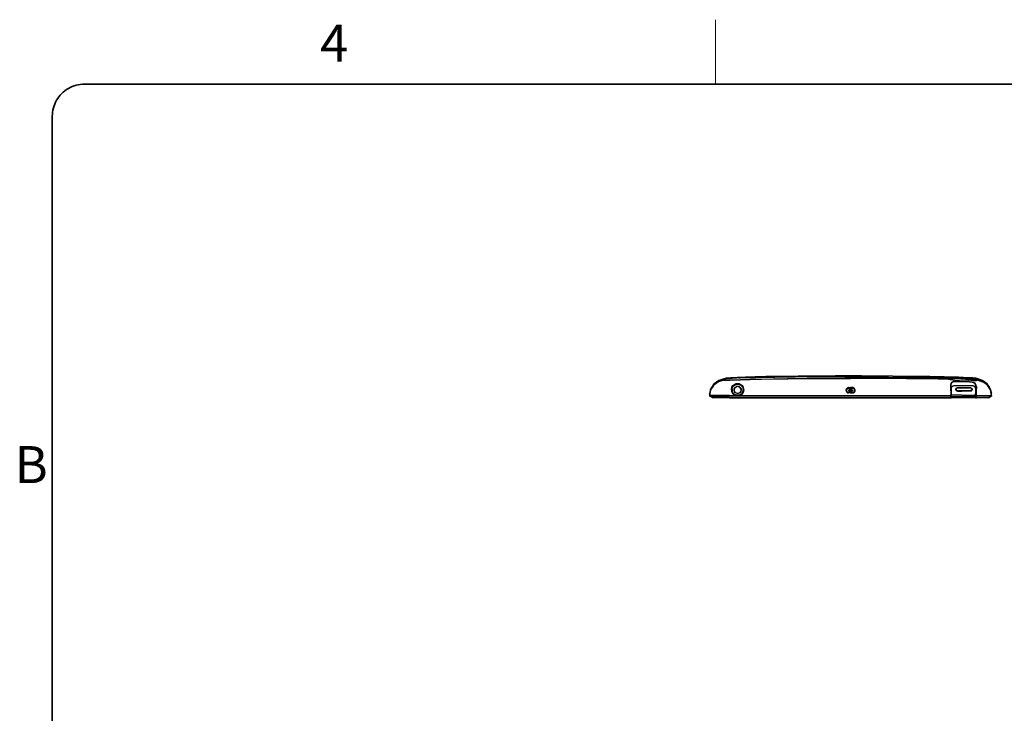
# Model space of a CAD drawing. Units: inches. Extents: x 0 to 1224, y 0 to 792.
# Drawn here: x 14 to 447, y 487 to 792 of the extents above; entities that cross this region are included whole.
import ezdxf

# ---------------------------------------------------------------- set-up
doc = ezdxf.new("R2010")
doc.units = ezdxf.units.IN
doc.header["$MEASUREMENT"] = 0
doc.layers.add('Layer 1', color=7, linetype='Continuous')

# ---------------------------------------------------------------- blocks, each defined once
blk = doc.blocks.new('block 2')
at = {"layer": 'Layer 1', "color": 7, "lineweight": 25, "true_color": 0xffffff}
for points in [[(317.8, 627.88), (318.05, 629.18), (319.4, 631.48), (321.45, 633.13), (323.95, 633.93)], [(323.95, 633.93), (321.6, 633.18), (319.65, 631.73), (318.25, 629.68), (317.9, 628.38)], [(318.15, 629.38), (318.25, 629.73), (319.6, 631.78), (321.55, 633.28), (323.95, 634.13)], [(323.95, 633.33), (321.5, 632.68), (319.45, 631.18), (319.25, 630.88)], [(323.95, 634.13), (324.55, 634.18)], [(323.95, 633.93), (323.95, 634.13)], [(323.95, 633.93), (324.8, 634.03)], [(324.8, 634.03), (323.95, 633.93)], [(323.95, 633.33), (324.8, 633.38)], [(327.7, 633.38), (326.3, 633.33), (325.15, 633.28), (324.3, 633.28), (323.95, 633.33)], [(324.8, 634.23), (324.55, 634.18)], [(372.95, 635.23), (364.55, 635.18), (356.55, 635.13), (349.15, 635.03), (342.4, 634.93), (337.6, 634.83), (333.35, 634.68), (329.75, 634.53), (326.9, 634.38), (324.8, 634.23)], [(324.8, 634.03), (327.5, 634.28)], [(324.8, 634.03), (327.5, 634.28)], [(324.8, 634.18), (324.8, 634.03)], [(324.8, 633.38), (325, 633.38), (325.65, 633.38), (326.65, 633.38), (327.8, 633.48)], [(332.55, 634.48), (331.4, 634.43), (330.1, 634.38), (328.8, 634.33), (327.5, 634.28)], [(327.5, 634.28), (328.95, 634.33)], [(327.7, 633.38), (331.2, 633.58), (335.5, 633.68), (340.45, 633.83), (346, 633.93), (352.05, 633.98), (360.7, 634.08), (369.95, 634.13), (379.65, 634.13)], [(327.8, 633.48), (327.7, 633.38)], [(327.7, 633.38), (327.7, 633.38)], [(327.8, 633.48), (331.15, 633.63), (335.35, 633.78), (340.25, 633.88), (345.75, 634.03), (351.85, 634.08), (360.55, 634.18), (369.85, 634.23), (379.65, 634.23)], [(328.95, 634.33), (329.6, 634.38)], [(330.45, 634.43), (331, 634.43), (332.7, 634.48)], [(332.55, 634.48), (333.1, 634.48)], [(332.7, 634.48), (334.25, 634.53)], [(341.35, 634.63), (333.1, 634.48)], [(335.9, 634.43), (333.1, 634.48)], [(334.25, 634.53), (337.15, 634.58)], [(341.6, 634.48), (339.6, 634.48), (337.9, 634.43), (336.6, 634.43), (335.9, 634.43)], [(337.15, 634.58), (341.5, 634.68)], [(346.25, 634.73), (344.7, 634.68), (343.35, 634.68), (341.35, 634.63)], [(341.5, 634.68), (342.45, 634.68), (343.65, 634.68), (343.75, 634.68), (343.9, 634.68), (344.4, 634.68), (346.25, 634.73)], [(379.65, 634.83), (371.15, 634.78), (362.95, 634.78), (355.25, 634.68), (348.1, 634.63), (341.6, 634.48)], [(379.65, 634.93), (346.25, 634.73)], [(373.85, 635.23), (373.45, 635.23), (373.2, 635.23), (373, 635.23), (372.95, 635.23)], [(377.5, 635.23), (373.85, 635.23)], [(378.3, 635.23), (375.95, 635.23), (375.4, 635.23), (375.25, 635.23), (375.2, 635.23)], [(375.45, 635.23), (375.35, 635.23), (375.25, 635.23), (375.2, 635.23)], [(379.05, 635.23), (375.45, 635.23)], [(378.75, 634.33), (378.15, 634.33), (377.65, 634.33), (377.3, 634.38), (377.2, 634.38), (377.15, 634.38), (377.3, 634.43), (377.35, 634.43)], [(377.35, 634.43), (377.45, 634.43), (377.65, 634.43), (378.15, 634.48), (378.75, 634.48)], [(379.65, 635.23), (379.05, 635.23), (378.5, 635.23), (377.95, 635.23), (377.5, 635.23)], [(379.65, 635.23), (379.35, 635.23), (379.1, 635.23), (378.7, 635.23), (378.4, 635.23), (378.3, 635.23)], [(378.3, 635.23), (378.4, 635.23), (378.7, 635.23), (379.15, 635.23), (379.65, 635.23)], [(378.75, 634.48), (379.65, 634.48)], [(379.65, 634.33), (378.75, 634.33)], [(379.05, 635.23), (379.15, 635.23), (379.3, 635.23), (379.45, 635.23), (379.65, 635.23)], [(379.65, 635.23), (380.15, 635.23), (380.55, 635.23), (380.85, 635.23), (380.95, 635.23)], [(379.65, 635.23), (379.65, 635.23)], [(380.25, 635.23), (380.1, 635.23), (379.95, 635.23), (379.8, 635.23), (379.65, 635.23)], [(379.65, 635.23), (380.65, 635.23), (381.5, 635.23), (381.75, 635.23)], [(379.65, 634.93), (379.65, 635.23)], [(379.65, 634.93), (413.05, 634.73)], [(379.65, 634.83), (379.65, 634.93)], [(379.65, 634.83), (388.1, 634.78), (396.3, 634.78), (404, 634.68), (411.2, 634.63), (417.65, 634.48)], [(379.65, 634.83), (379.65, 634.83)], [(379.65, 634.48), (379.65, 634.83)], [(379.65, 634.48), (379.65, 634.43), (379.65, 634.38), (379.65, 634.33)], [(380.5, 634.48), (379.65, 634.48)], [(380.5, 634.33), (379.65, 634.33)], [(379.65, 634.23), (379.65, 634.33)], [(423.2, 633.78), (417.5, 633.93), (411.05, 634.03), (403.9, 634.13), (396.2, 634.18), (388.1, 634.23), (379.65, 634.23)], [(379.65, 634.13), (379.65, 634.23)], [(423.85, 633.68), (418.1, 633.83), (411.5, 633.93), (404.25, 634.03), (396.45, 634.08), (388.2, 634.13), (379.65, 634.13)], [(384.4, 635.23), (380.25, 635.23)], [(381.95, 634.43), (381.65, 634.43), (381.1, 634.48), (380.5, 634.48)], [(380.5, 634.33), (380.8, 634.33), (381.1, 634.33), (381.65, 634.33), (381.95, 634.38), (382.1, 634.38), (381.95, 634.43)], [(380.95, 635.23), (384.4, 635.23)], [(381.75, 635.23), (387.55, 635.23)], [(433.75, 634.23), (427.1, 634.63), (414.55, 634.98), (381.75, 635.23)], [(383, 635.23), (382.1, 635.23)], [(383.7, 635.23), (383, 635.23)], [(384.4, 635.23), (386, 635.23)], [(386, 635.23), (387.55, 635.23)], [(387.55, 635.23), (387.55, 635.23)], [(417.8, 634.68), (415.9, 634.68), (413.7, 634.73), (413, 634.73)], [(413.05, 634.73), (414.55, 634.68), (415.9, 634.68), (417.9, 634.63)], [(417.65, 634.48), (419.65, 634.48), (421.35, 634.43), (422.65, 634.43), (423.35, 634.43)], [(422.05, 634.58), (417.8, 634.68)], [(417.9, 634.63), (426.15, 634.48)], [(424.95, 634.53), (422.05, 634.58)], [(433.3, 633.38), (433.7, 633.43), (433.7, 633.48), (433.4, 633.58), (432.7, 633.68), (431.75, 633.73), (430.55, 633.83), (429.15, 633.93), (427.75, 633.98), (426.35, 634.03), (425.05, 634.08), (423.95, 634.08), (423.1, 634.08), (422.6, 634.03), (422.45, 633.98), (422.65, 633.88), (423.2, 633.78)], [(433.4, 633.38), (433.15, 633.48), (432.75, 633.53), (432, 633.63), (431.15, 633.68), (430.2, 633.73), (429.15, 633.83), (428.1, 633.88), (427, 633.93), (425.95, 633.93), (425, 633.98), (424.15, 633.98), (423.5, 633.98), (423, 633.93), (422.75, 633.93), (422.65, 633.88)], [(423.2, 633.78), (423.5, 633.73), (423.85, 633.68)], [(423.35, 634.43), (426.15, 634.48)], [(425.3, 632.78), (424.9, 632.73), (424.55, 632.68), (424.25, 632.53), (424, 632.38), (423.7, 631.93), (423.6, 631.38)], [(425.3, 632.63), (424.95, 632.58), (424.6, 632.53), (424.35, 632.38), (424.1, 632.23), (423.85, 631.83), (423.8, 631.28)], [(423.85, 633.68), (424.65, 633.53), (425.55, 633.38), (427.6, 633.18), (429.7, 633.13), (431.65, 633.28)], [(426.55, 634.48), (424.95, 634.53)], [(425.3, 632.63), (425.3, 632.63), (425.3, 632.68), (425.3, 632.73), (425.3, 632.78)], [(431.9, 632.58), (425.3, 632.78)], [(431.9, 632.43), (425.3, 632.63)], [(426.15, 634.48), (426.7, 634.48)], [(428.5, 634.43), (428, 634.43), (426.55, 634.48)], [(426.7, 634.48), (427.85, 634.43), (429.15, 634.38), (430.45, 634.33), (431.75, 634.28)], [(430.3, 634.33), (429.8, 634.38)], [(431.75, 634.28), (430.3, 634.33)], [(431.55, 633.28), (431.6, 633.28), (431.65, 633.28)], [(431.6, 634.43), (431.65, 634.43), (431.9, 634.43), (432.25, 634.38), (432.7, 634.38), (433.15, 634.33), (433.6, 634.28), (434, 634.28), (434.25, 634.23), (434.4, 634.23), (434.3, 634.23), (434.1, 634.23), (433.75, 634.28), (433.3, 634.33), (432.85, 634.38), (432.4, 634.38), (432, 634.43), (431.75, 634.43), (431.6, 634.43)], [(432.5, 633.33), (431.65, 633.28)], [(431.75, 634.28), (434.5, 634.03)], [(434.5, 634.03), (431.75, 634.28)], [(431.9, 632.43), (431.9, 632.48), (431.9, 632.53), (431.9, 632.58)], [(433.3, 632.43), (431.9, 632.58)], [(432.5, 633.33), (433.3, 633.38)], [(432.5, 633.33), (433.6, 633.28), (434.45, 633.28), (435.05, 633.28), (435.3, 633.33)], [(432.7, 633.68), (432.7, 633.68), (432.9, 633.63)], [(432.85, 633.63), (432.7, 633.68)], [(432.7, 633.63), (432.85, 633.63)], [(432.9, 633.63), (432.7, 633.63)], [(433.7, 634.28), (433.3, 634.33), (432.9, 634.33)], [(432.9, 633.63), (433.15, 633.63)], [(434.5, 633.38), (434.4, 633.38), (434.15, 633.38), (433.8, 633.38), (433.3, 633.38)], [(433.7, 634.28), (434.05, 634.28), (434.3, 634.23), (434.4, 634.23)], [(434.6, 634.18), (433.75, 634.23)], [(434.7, 634.18), (434.45, 634.23)], [(434.5, 634.23), (434.5, 634.18)], [(434.5, 634.18), (434.5, 634.03)], [(434.5, 634.03), (435.3, 633.93)], [(435.3, 633.93), (434.5, 634.03)], [(435.3, 633.33), (434.5, 633.38)], [(435.3, 634.13), (434.7, 634.18)], [(441.1, 629.38), (441, 629.73), (439.65, 631.78), (437.7, 633.28), (435.3, 634.13)], [(435.3, 633.93), (435.3, 634.13)], [(435.3, 633.93), (435.95, 633.73)], [(435.95, 633.73), (435.3, 633.93)], [(440.05, 630.88), (439.8, 631.18), (437.75, 632.68), (435.3, 633.33)], [(435.9, 633.78), (435.9, 633.38)], [(437.55, 633.18), (436.95, 633.48), (436.65, 633.58), (436.4, 633.63), (436.2, 633.73), (436.05, 633.73), (435.95, 633.78), (435.9, 633.78)], [(435.9, 633.38), (435.95, 633.38), (436.05, 633.33), (436.2, 633.33), (436.4, 633.23), (436.95, 633.08), (437.55, 632.83)], [(436, 633.73), (436.05, 633.68), (436.05, 633.58)], [(437.45, 633.03), (436.95, 633.33), (436.5, 633.48), (436.3, 633.53), (436.15, 633.58), (436.05, 633.63)], [(436.05, 633.23), (436.05, 633.63)], [(436.05, 633.23), (436.1, 633.23), (436.15, 633.18), (436.3, 633.13), (436.5, 633.08), (436.95, 632.93), (437.5, 632.68)], [(437.55, 633.18), (437.55, 633.18), (437.5, 633.13), (437.45, 633.03)], [(437.5, 632.88), (437.45, 633.03)], [(437.5, 632.68), (437.5, 632.83)], [(437.55, 633.18), (438.75, 632.48), (439.75, 631.53), (440.6, 630.43), (441.2, 629.18)], [(437.55, 633.18), (437.7, 633.13)], [(441.15, 629.18), (440.55, 630.33), (439.7, 631.38), (438.7, 632.18), (437.55, 632.83)], [(319.25, 630.88), (318.05, 629.08), (317.55, 626.58)], [(327.2, 629.33), (327.4, 630.23), (327.85, 631.03)], [(327.35, 629.28), (327.35, 629.28), (327.35, 629.33), (327.3, 629.33), (327.25, 629.33), (327.2, 629.33)], [(327.75, 627.43), (327.3, 628.33), (327.2, 629.33)], [(327.35, 629.28), (327.55, 630.08), (328, 630.78)], [(327.45, 629.28), (327.35, 629.28)], [(327.35, 629.28), (327.45, 628.38), (327.65, 627.93), (327.9, 627.53)], [(327.45, 629.28), (327.65, 630.08), (328.05, 630.73)], [(327.45, 629.28), (327.45, 628.83), (327.55, 628.38), (327.7, 627.98), (327.95, 627.58)], [(327.85, 631.03), (328.75, 631.68), (329.3, 631.88), (329.9, 631.93), (330.55, 631.88), (331.1, 631.68), (332, 631.03)], [(327.85, 631.03), (327.9, 630.98), (327.95, 630.93), (327.95, 630.88), (328, 630.88), (328, 630.83), (328, 630.78)], [(329.9, 631.63), (329.35, 631.58), (328.8, 631.38), (328, 630.78)], [(328, 630.78), (328.05, 630.73)], [(328.05, 630.73), (328.45, 631.08), (328.9, 631.38), (329.4, 631.53), (329.9, 631.58)], [(330.65, 627.63), (330.2, 627.48), (329.7, 627.48), (329.2, 627.68), (328.8, 627.98), (328.5, 628.43), (328.35, 628.88), (328.4, 629.38), (328.45, 629.63), (328.8, 630.18), (329.35, 630.58), (329.65, 630.68), (330, 630.68), (330.3, 630.63), (330.65, 630.53)], [(330.6, 630.38), (330.25, 630.48), (330, 630.53), (329.7, 630.53), (329.65, 630.48), (329.35, 630.43), (328.85, 630.08), (328.55, 629.53), (328.45, 629.33), (328.45, 628.88), (328.55, 628.43), (328.85, 628.03), (329.25, 627.73), (329.7, 627.58), (330.2, 627.58), (330.6, 627.73)], [(331.85, 630.78), (331.6, 631.03), (331.05, 631.38), (330.45, 631.58), (329.9, 631.63)], [(329.9, 631.58), (330.45, 631.53), (330.95, 631.38), (331.4, 631.08), (331.8, 630.73)], [(330.6, 630.38), (330.6, 630.38), (330.6, 630.43), (330.6, 630.48), (330.65, 630.53)], [(330.6, 627.73), (330.6, 627.73), (331, 627.98), (331.3, 628.43), (331.4, 628.88), (331.4, 629.03), (331.3, 629.53), (331.05, 630.03), (330.6, 630.38)], [(330.65, 630.53), (330.65, 630.53)], [(330.65, 630.53), (331.1, 630.18), (331.4, 629.63), (331.5, 629.08), (331.5, 628.88), (331.35, 628.38), (331.05, 627.98), (330.65, 627.63)], [(331.8, 630.73), (331.85, 630.78)], [(331.8, 630.73), (331.85, 630.68)], [(331.85, 630.78), (331.85, 630.83), (331.85, 630.88), (331.9, 630.93), (331.9, 630.98), (331.95, 630.98), (332, 631.03)], [(331.85, 630.78), (332.3, 630.08), (332.5, 629.23)], [(331.85, 630.68), (332.2, 630.03), (332.4, 629.23)], [(331.85, 627.58), (332.3, 628.38), (332.4, 628.83), (332.4, 629.23)], [(331.95, 627.53), (332.35, 628.33), (332.5, 629.23)], [(332.65, 629.28), (332.45, 630.23), (332, 631.03)], [(332.65, 629.28), (332.55, 628.33), (332.05, 627.43)], [(332.5, 629.23), (332.4, 629.23)], [(332.5, 629.23), (332.5, 629.23), (332.55, 629.28), (332.6, 629.28), (332.65, 629.28)], [(378.75, 630.08), (378.5, 630.08), (378.3, 629.98), (378.1, 629.88), (377.95, 629.73), (377.7, 629.38), (377.6, 628.93), (377.65, 628.48), (377.9, 628.13), (378.1, 627.98), (378.3, 627.83), (378.5, 627.78), (378.75, 627.73)], [(378.75, 629.83), (378.55, 629.83), (378.35, 629.78), (378.05, 629.53), (377.85, 629.23), (377.75, 628.88), (377.85, 628.53), (377.9, 628.33), (378.05, 628.18), (378.2, 628.08), (378.35, 627.98), (378.55, 627.93), (378.75, 627.88)], [(378.75, 627.98), (378.55, 627.98), (378.4, 628.08), (378.25, 628.13), (378.1, 628.28), (378, 628.38), (377.9, 628.53), (377.85, 628.88), (377.95, 629.23), (378.1, 629.48), (378.4, 629.68), (378.55, 629.73), (378.75, 629.73)], [(378.75, 630.03), (378.75, 630.03), (378.75, 630.08)], [(378.75, 630.08), (379.65, 630.08)], [(378.75, 629.83), (378.75, 629.83), (378.75, 629.88), (378.75, 629.93), (378.75, 630.03)], [(379.65, 629.83), (378.75, 629.83)], [(378.75, 629.73), (378.75, 629.83)], [(378.75, 629.73), (379.65, 629.73)], [(379.1, 628.48), (379, 628.48), (378.95, 628.53), (378.85, 628.58), (378.85, 628.68), (378.8, 628.78), (378.85, 628.88), (378.9, 628.93), (379, 628.98), (379.1, 628.98)], [(379.1, 628.93), (379, 628.93), (378.95, 628.88), (378.85, 628.83), (378.85, 628.78)], [(379.1, 628.93), (379.1, 628.98)], [(379.1, 628.98), (379.65, 628.98)], [(380.15, 628.93), (379.1, 628.93)], [(379.65, 628.48), (379.1, 628.48)], [(379.65, 630.08), (379.65, 630.03), (379.65, 629.98), (379.65, 629.93), (379.65, 629.88), (379.65, 629.83)], [(380.5, 630.08), (379.65, 630.08)], [(380.5, 629.83), (379.65, 629.83)], [(379.65, 629.73), (380.5, 629.73)], [(379.65, 628.98), (380.15, 628.98)], [(380.15, 628.48), (379.65, 628.48)], [(380.15, 628.93), (380.15, 628.98)], [(380.15, 628.98), (380.25, 628.98), (380.35, 628.93), (380.4, 628.88), (380.45, 628.78), (380.45, 628.73), (380.4, 628.63), (380.35, 628.53), (380.3, 628.48), (380.2, 628.48), (380.15, 628.48)], [(380.45, 628.68), (380.45, 628.73), (380.4, 628.78), (380.35, 628.88), (380.3, 628.93), (380.2, 628.93), (380.15, 628.93)], [(380.5, 630.08), (380.5, 630.03), (380.5, 629.98), (380.5, 629.93), (380.5, 629.88), (380.5, 629.83)], [(380.5, 627.73), (380.75, 627.78), (380.95, 627.83), (381.15, 627.98), (381.35, 628.13), (381.6, 628.48), (381.65, 628.93), (381.55, 629.38), (381.35, 629.73), (381.15, 629.88), (380.95, 629.98), (380.75, 630.08), (380.5, 630.08)], [(380.5, 629.83), (380.5, 629.73)], [(380.5, 627.88), (380.7, 627.93), (380.9, 627.98), (381.05, 628.08), (381.2, 628.18), (381.4, 628.53), (381.5, 628.88), (381.4, 629.23), (381.2, 629.53), (380.9, 629.78), (380.7, 629.83), (380.5, 629.83)], [(380.5, 627.98), (380.7, 627.98), (380.85, 628.03), (381, 628.13), (381.15, 628.28), (381.25, 628.38), (381.35, 628.53), (381.4, 628.88), (381.35, 629.23), (381.15, 629.48), (380.85, 629.68), (380.7, 629.73), (380.5, 629.73)], [(423.8, 631.28), (423.8, 631.33), (423.75, 631.33), (423.7, 631.38), (423.6, 631.38)], [(423.6, 631.38), (423.65, 629.18), (423.7, 627.88), (423.75, 626.58)], [(423.9, 627.73), (423.8, 631.28)], [(423.8, 631.28), (423.85, 629.08), (423.9, 626.58)], [(425.35, 630.88), (425.1, 630.83), (424.8, 630.78), (424.6, 630.68), (424.4, 630.58), (424.1, 630.23), (423.95, 629.78), (423.9, 628.78), (423.9, 627.73)], [(433.25, 630.88), (425.35, 630.88)], [(426.7, 628.68), (426.4, 628.73), (426.15, 628.88), (426, 629.13), (425.95, 629.38), (426, 629.63), (426.15, 629.83), (426.4, 629.98), (426.7, 630.03)], [(425.95, 629.38), (425.95, 629.28)], [(425.95, 629.28), (425.95, 629.18), (426, 628.98), (426.15, 628.78), (426.35, 628.63), (426.6, 628.53), (426.7, 628.53)], [(426.7, 629.98), (426.6, 629.98), (426.45, 629.98), (426.25, 629.83), (426.1, 629.68), (426.05, 629.43), (426.1, 629.23), (426.25, 629.03), (426.45, 628.88), (426.6, 628.83), (426.7, 628.83)], [(426.7, 630.03), (432.3, 630.03)], [(426.7, 629.98), (426.7, 630.03)], [(432.3, 629.98), (426.7, 629.98)], [(426.7, 628.68), (426.7, 628.73), (426.7, 628.83)], [(426.7, 628.83), (432.3, 628.83)], [(426.7, 628.68), (426.7, 628.53)], [(432.3, 628.68), (426.7, 628.68)], [(426.7, 628.53), (428.6, 628.53)], [(432.3, 628.53), (428.6, 628.53)], [(433.3, 632.28), (431.9, 632.43)], [(432.3, 629.98), (432.3, 630.03)], [(432.3, 630.03), (432.6, 629.98), (432.85, 629.83), (433.05, 629.63), (433.1, 629.38), (433.05, 629.13), (432.85, 628.88), (432.6, 628.73), (432.3, 628.68)], [(432.3, 628.83), (432.45, 628.83), (432.55, 628.88), (432.75, 629.03), (432.9, 629.23), (432.95, 629.43), (432.9, 629.68), (432.75, 629.83), (432.55, 629.98), (432.45, 629.98), (432.3, 629.98)], [(433.1, 629.23), (433.1, 629.13), (433, 628.93), (432.85, 628.73), (432.65, 628.58), (432.4, 628.53), (432.3, 628.53)], [(432.3, 628.68), (432.3, 628.83)], [(432.3, 628.68), (432.3, 628.53)], [(433.1, 629.23), (433.1, 629.38)], [(434.65, 629.78), (434.5, 630.23), (434.2, 630.58), (434, 630.68), (433.75, 630.78), (433.5, 630.83), (433.25, 630.88)], [(433.3, 632.28), (433.3, 632.33), (433.3, 632.38), (433.3, 632.43)], [(435, 630.63), (434.9, 631.23), (434.65, 631.78), (434.4, 631.98), (434.1, 632.18), (433.7, 632.38), (433.3, 632.43)], [(434.75, 630.48), (434.7, 631.13), (434.45, 631.63), (434.25, 631.88), (433.95, 632.08), (433.65, 632.23), (433.3, 632.28)], [(434.65, 626.58), (434.75, 628.68), (434.75, 630.48)], [(434.65, 629.78), (434.7, 628.88), (434.7, 627.73)], [(434.7, 627.73), (434.75, 630.48)], [(435, 630.63), (434.95, 630.63), (434.9, 630.63), (434.85, 630.58), (434.8, 630.58), (434.8, 630.53), (434.75, 630.48)], [(435, 630.63), (434.95, 628.73), (434.9, 626.58)], [(441.7, 626.58), (441.2, 629.08), (440.05, 630.88)], [(440.7, 630.03), (441.25, 629.18), (441.25, 629.13)], [(441.05, 629.13), (441.25, 628.63), (441.35, 628.18), (441.45, 627.93), (441.45, 627.83)], [(441.6, 627.63), (441.6, 627.68), (441.6, 627.78), (441.5, 628.13), (441.4, 628.63), (441.15, 629.18)], [(441.45, 627.93), (441.45, 627.98), (441.4, 628.28), (441.3, 628.73), (441.15, 629.18)], [(441.2, 629.18), (441.4, 628.63), (441.55, 628.13), (441.6, 627.78), (441.6, 627.68), (441.65, 627.63)], [(317.6, 627.33), (317.55, 627.08)], [(317.55, 626.58), (317.55, 626.53), (317.55, 626.48), (317.6, 626.43), (317.65, 626.38), (317.65, 626.33), (317.7, 626.28), (317.75, 626.28)], [(326.3, 626.58), (324.6, 626.58), (322.95, 626.58), (321.45, 626.58), (320.1, 626.58), (319.05, 626.58), (318.2, 626.58), (317.7, 626.58), (317.55, 626.58)], [(317.6, 627.28), (317.75, 627.83)], [(317.75, 627.83), (317.6, 627.33)], [(317.65, 627.88), (317.65, 627.78)], [(318.95, 625.58), (317.75, 626.28)], [(317.75, 626.28), (317.85, 626.28), (318.25, 626.28), (318.9, 626.28), (319.75, 626.28), (320.8, 626.28), (322.05, 626.28), (323.4, 626.28), (324.85, 626.28), (326.3, 626.28)], [(318.95, 625.58), (318.95, 625.58), (319, 625.58), (319, 625.53), (319.05, 625.53), (319.1, 625.53)], [(326.3, 625.58), (324.9, 625.58), (323.5, 625.58), (322.2, 625.58), (321.1, 625.58), (320.2, 625.58), (319.5, 625.58), (319.1, 625.58), (318.95, 625.58)], [(326.3, 625.53), (324.9, 625.53), (323.55, 625.53), (322.3, 625.53), (321.25, 625.53), (320.35, 625.53), (319.65, 625.53), (319.25, 625.53), (319.1, 625.53)], [(326.3, 626.58), (326.55, 626.58)], [(326.3, 626.58), (326.3, 626.53), (326.3, 626.48), (326.3, 626.43), (326.3, 626.38), (326.3, 626.33), (326.3, 626.28)], [(423.75, 626.28), (326.3, 626.28)], [(326.3, 625.58), (326.3, 625.58), (326.3, 625.53)], [(326.3, 625.58), (423.5, 625.58)], [(423.5, 625.53), (326.3, 625.53)], [(326.55, 626.58), (328.85, 626.58)], [(327.75, 627.43), (327.8, 627.48), (327.85, 627.48), (327.9, 627.53)], [(328.2, 626.98), (327.75, 627.43)], [(327.9, 627.53), (327.95, 627.58)], [(328.3, 627.13), (327.9, 627.53)], [(327.95, 627.58), (328.35, 627.18)], [(328.2, 626.98), (328.2, 627.03), (328.25, 627.08), (328.3, 627.13)], [(328.2, 626.98), (328.85, 626.58)], [(328.35, 627.18), (328.3, 627.13)], [(329.9, 626.53), (329.05, 626.68), (328.3, 627.13)], [(329.35, 626.68), (328.8, 626.88), (328.35, 627.18)], [(328.85, 626.58), (330.05, 626.43), (330.55, 626.48), (331, 626.58)], [(330.65, 626.78), (329.15, 626.78)], [(329.9, 626.63), (329.35, 626.68)], [(331.55, 627.13), (330.8, 626.68), (329.9, 626.53)], [(330.5, 626.68), (329.9, 626.63)], [(331.5, 627.18), (331, 626.88), (330.5, 626.68)], [(330.65, 627.63), (330.65, 627.68), (330.6, 627.68), (330.6, 627.73)], [(331, 626.58), (331.65, 626.98)], [(331, 626.58), (333.3, 626.58)], [(331.5, 627.18), (331.85, 627.58)], [(331.55, 627.13), (331.5, 627.18)], [(331.95, 627.53), (331.55, 627.13)], [(331.55, 627.13), (331.55, 627.13), (331.6, 627.08), (331.6, 627.03), (331.65, 626.98)], [(332.05, 627.43), (331.65, 626.98)], [(331.85, 627.58), (331.95, 627.53)], [(331.95, 627.53), (331.95, 627.53), (332, 627.48), (332.05, 627.43)], [(333.3, 626.58), (379.65, 626.58)], [(379.65, 627.98), (378.75, 627.98)], [(378.75, 627.88), (378.75, 627.98)], [(378.75, 627.73), (378.75, 627.78), (378.75, 627.83), (378.75, 627.88)], [(378.75, 627.88), (379.65, 627.88)], [(379.65, 627.73), (378.75, 627.73)], [(380.5, 627.98), (379.65, 627.98)], [(379.65, 627.88), (380.5, 627.88)], [(379.65, 627.73), (379.65, 627.78), (379.65, 627.83), (379.65, 627.88)], [(379.65, 627.73), (380.5, 627.73)], [(379.65, 626.58), (423.5, 626.58)], [(380.5, 627.98), (380.5, 627.88)], [(380.5, 627.88), (380.5, 627.88), (380.5, 627.83), (380.5, 627.78), (380.5, 627.73)], [(423.75, 626.58), (423.5, 626.58)], [(423.5, 625.58), (423.5, 625.53)], [(423.5, 625.58), (423.75, 625.58)], [(423.75, 625.53), (423.5, 625.53)], [(423.9, 626.58), (423.9, 626.58), (423.85, 626.58), (423.8, 626.58), (423.75, 626.58)], [(423.75, 626.58), (423.75, 626.48), (423.75, 626.43), (423.75, 626.33), (423.75, 626.28)], [(423.75, 626.28), (423.8, 626.28), (423.85, 626.33), (423.9, 626.38), (423.9, 626.43)], [(423.75, 625.58), (423.75, 626.28)], [(423.95, 625.73), (423.9, 625.68), (423.9, 625.63), (423.85, 625.58), (423.8, 625.58), (423.75, 625.58)], [(423.75, 625.53), (423.8, 625.53), (423.9, 625.58), (423.9, 625.63), (423.95, 625.68)], [(423.75, 625.58), (423.75, 625.53)], [(423.8, 625.53), (423.85, 625.53), (423.9, 625.58), (423.95, 625.63), (423.95, 625.68)], [(423.9, 627.73), (423.9, 627.58)], [(423.95, 627.18), (423.9, 627.58)], [(423.9, 626.58), (423.95, 626.58)], [(423.9, 626.43), (423.9, 626.48), (423.9, 626.53), (423.9, 626.58)], [(423.95, 625.73), (423.9, 626.43)], [(423.95, 627.18), (423.95, 626.68)], [(423.95, 626.58), (423.95, 626.68)], [(423.95, 626.03), (423.95, 626.58)], [(428.6, 626.08), (423.95, 626.08)], [(424, 626.03), (423.95, 626.03)], [(423.95, 625.68), (424, 626.03)], [(423.95, 625.73), (431.9, 625.73)], [(423.95, 625.68), (423.95, 625.73)], [(423.95, 625.68), (423.95, 625.68)], [(423.95, 625.68), (423.95, 625.68)], [(428.5, 625.98), (424, 625.98)], [(428.6, 626.78), (424.05, 626.78)], [(431.9, 625.53), (424.05, 625.53)], [(428.6, 626.78), (430.2, 626.78), (431.8, 626.78), (433.4, 626.78), (434.45, 626.78)], [(434.7, 626.08), (432.85, 626.08), (430.95, 626.08), (428.6, 626.08)], [(431.9, 625.98), (431.9, 625.73)], [(431.9, 625.73), (432.95, 625.73), (434, 625.73), (434.7, 625.73)], [(431.9, 625.73), (431.9, 625.68), (431.9, 625.63), (431.9, 625.58), (431.9, 625.53)], [(434.6, 625.53), (434.1, 625.53), (431.9, 625.53)], [(434.65, 626.03), (434.6, 626.03)], [(434.6, 626.03), (434.6, 625.68)], [(434.6, 625.68), (434.6, 625.68), (434.6, 625.63), (434.65, 625.63), (434.65, 625.58), (434.7, 625.58), (434.7, 625.53), (434.75, 625.53), (434.8, 625.53)], [(434.65, 625.68), (434.6, 625.68)], [(434.65, 627.58), (434.65, 627.18)], [(434.65, 627.58), (434.65, 627.58)], [(434.65, 627.18), (434.65, 626.58)], [(434.65, 626.58), (434.65, 626.58)], [(434.65, 626.58), (434.65, 626.58)], [(434.65, 626.03), (434.65, 626.58)], [(434.65, 626.58), (434.65, 626.58), (434.7, 626.58), (434.75, 626.58), (434.8, 626.58), (434.85, 626.58), (434.9, 626.58), (434.95, 626.58)], [(434.65, 626.58), (434.65, 626.53), (434.65, 626.48), (434.65, 626.43)], [(434.65, 626.43), (434.65, 625.73)], [(434.85, 626.28), (434.8, 626.28), (434.75, 626.28), (434.75, 626.33), (434.7, 626.33), (434.7, 626.38), (434.65, 626.43)], [(434.65, 625.73), (434.65, 625.73), (434.65, 625.68)], [(434.85, 625.58), (434.8, 625.58), (434.75, 625.58), (434.7, 625.63), (434.65, 625.68), (434.65, 625.73)], [(434.65, 625.68), (434.65, 625.63), (434.7, 625.58), (434.75, 625.53), (434.85, 625.53)], [(434.65, 625.68), (434.65, 625.68)], [(434.85, 626.28), (434.85, 626.33), (434.9, 626.43), (434.9, 626.48), (434.9, 626.58)], [(441.55, 626.28), (441.4, 626.28), (441.05, 626.28), (440.45, 626.28), (439.65, 626.28), (438.65, 626.28), (437.5, 626.28), (436.25, 626.28), (434.85, 626.28)], [(434.85, 625.58), (434.85, 626.28)], [(434.85, 625.53), (434.85, 625.53), (434.85, 625.58)], [(434.85, 625.58), (435.1, 625.58)], [(435.1, 625.53), (434.85, 625.53)], [(434.9, 626.58), (436.3, 626.58), (437.6, 626.58), (438.8, 626.58), (439.8, 626.58), (440.6, 626.58), (441.2, 626.58), (441.6, 626.58), (441.7, 626.58)], [(435.1, 625.58), (435.1, 625.53)], [(435.1, 625.58), (435.1, 625.58)], [(440.3, 625.58), (439.95, 625.58), (438.85, 625.58), (437.2, 625.58), (435.1, 625.58)], [(435.1, 625.53), (435.1, 625.53)], [(440.15, 625.53), (439.8, 625.53), (438.75, 625.53), (437.1, 625.53), (435.35, 625.53)], [(440.3, 625.58), (440.3, 625.58), (440.25, 625.58), (440.25, 625.53), (440.2, 625.53), (440.15, 625.53)], [(441.55, 626.28), (440.3, 625.58)], [(440.3, 625.58), (441.55, 626.28)], [(441.6, 627.63), (441.6, 627.73), (441.55, 627.73), (441.5, 627.78), (441.45, 627.78)], [(441.5, 627.88), (441.55, 627.78)], [(441.65, 627.33), (441.55, 627.78)], [(441.65, 627.28), (441.55, 627.78)], [(441.7, 626.58), (441.7, 626.53), (441.7, 626.48), (441.7, 626.43), (441.65, 626.43), (441.65, 626.38), (441.6, 626.33), (441.55, 626.28)], [(441.6, 627.78), (441.6, 627.83)], [(441.65, 627.63), (441.6, 627.63)], [(441.7, 627.08), (441.65, 627.33)]]:
    blk.add_lwpolyline(points, dxfattribs=at)

msp = doc.modelspace()

# ---------------------------------------------------------------- linework, layer by layer
at = {"layer": 'Layer 1', "color": 7, "lineweight": 18, "true_color": 0xffffff}
msp.add_lwpolyline([(320.17, 792), (320.17, 763.65)], dxfattribs=at)
at = {"layer": 'Layer 1', "color": 7, "lineweight": 35, "true_color": 0xffffff}
for points in [[(28.35, 749.48), (28.38, 750.41), (28.47, 751.33), (28.62, 752.25), (28.83, 753.15), (29.1, 754.04), (29.43, 754.9), (29.81, 755.75), (30.25, 756.57), (30.74, 757.35), (31.28, 758.11), (31.86, 758.83), (32.5, 759.5), (33.17, 760.14), (33.89, 760.72), (34.65, 761.26), (35.43, 761.75), (36.25, 762.19), (37.1, 762.57), (37.96, 762.9), (38.85, 763.17), (39.75, 763.38), (40.67, 763.53), (41.59, 763.62), (42.52, 763.65)], [(1181.48, 763.65), (42.52, 763.65)], [(28.35, 749.48), (28.35, 42.52)]]:
    msp.add_lwpolyline(points, dxfattribs=at)

# ---------------------------------------------------------------- block references
at = {"layer": 'Layer 1'}
msp.add_blockref('block 2', (0, 0), dxfattribs=at)

# ---------------------------------------------------------------- texts
at = {"layer": 'Layer 1', "color": 7, "true_color": 0xffffff, "char_height": 16.3123, "attachment_point": 7}
for s, insert in [('\\fCalibri|b0|i0|c0|p34;\\W1.00057;4', (146.19, 773.56)), ('\\fCalibri|b0|i0|c0|p34;\\W0.99954;B', (11.75, 588.05))]:
    msp.add_mtext(s, dxfattribs=dict(at, insert=insert))

doc.saveas('drawing.dxf')
